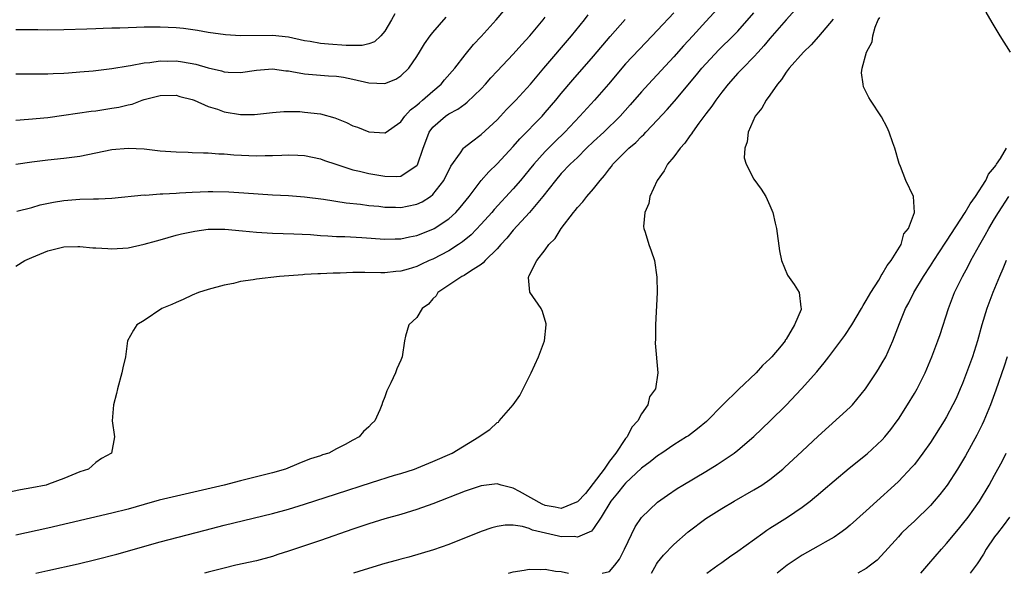
# Model space of a CAD drawing. Units: inches. Extents: x 2592000 to 2595000, y 1491000 to 1494000.
# Drawn here: x 2593342 to 2593464, y 1491000 to 1491069 of the extents above; entities that cross this region are included whole.
import ezdxf

# ---------------------------------------------------------------- set-up
doc = ezdxf.new("R2010")
doc.units = ezdxf.units.IN
doc.header["$MEASUREMENT"] = 0
doc.layers.add('LD25921491_2ft', color=214, linetype='Continuous')

msp = doc.modelspace()

# ---------------------------------------------------------------- linework, layer by layer
at = {"layer": 'LD25921491_2ft'}
for points, elevation in [([(2593464.97, 1491064.97), (2593463.69, 1491067), (2593462.68, 1491068.68), (2593461.96, 1491069.96), (2593461.29, 1491071.29), (2593460.72, 1491072.72), (2593460.68, 1491073), (2593460.69, 1491073.31), (2593460.32, 1491075), (2593460.04, 1491076.04), (2593460.06, 1491077), (2593460, 1491078), (2593459.79, 1491079), (2593459.8, 1491079.8), (2593459.99, 1491081), (2593460.44, 1491081.56), (2593461, 1491082.67), (2593461.17, 1491082.83), (2593461.23, 1491083), (2593462.6, 1491084.6), (2593462.96, 1491085), (2593463.81, 1491086.19), (2593464.01, 1491087), (2593464.53, 1491088.53)], 10632), ([(2593439, 1491071.23), (2593437, 1491069), (2593435, 1491066.69), (2593434.24, 1491065.76), (2593433.54, 1491065), (2593433, 1491064.39), (2593431.6, 1491063), (2593431.32, 1491062.68), (2593431, 1491062.36), (2593429.78, 1491061), (2593429, 1491060.01), (2593428.24, 1491059), (2593427.76, 1491058.24), (2593427, 1491057.29), (2593426.12, 1491056.12), (2593425.33, 1491055), (2593425.21, 1491054.79), (2593425, 1491054.54), (2593424.38, 1491053.62), (2593423.8, 1491053), (2593423, 1491051.92), (2593422.25, 1491051), (2593421.82, 1491050.18), (2593420.96, 1491049), (2593420.03, 1491047), (2593419.9, 1491046.1), (2593419.4, 1491045), (2593419.24, 1491043.24), (2593419.28, 1491043), (2593419.46, 1491042.54), (2593419.9, 1491041), (2593420.21, 1491040.21), (2593420.62, 1491039), (2593420.92, 1491036.92), (2593420.93, 1491035), (2593420.75, 1491031), (2593420.75, 1491029.25), (2593420.7, 1491028.7), (2593421.04, 1491025), (2593420.75, 1491023), (2593419.99, 1491022.01), (2593419.8, 1491021), (2593419, 1491019.9), (2593418.54, 1491019), (2593417.78, 1491018.22), (2593417.19, 1491017), (2593417, 1491016.79), (2593415.81, 1491015), (2593415, 1491013.99), (2593414.33, 1491013), (2593412.03, 1491009.97), (2593411, 1491008.92), (2593410.89, 1491008.89), (2593409, 1491008.1), (2593408.25, 1491008.25), (2593407, 1491008.46), (2593406.61, 1491008.61), (2593403.78, 1491010.22), (2593403, 1491010.62), (2593401.5, 1491011), (2593401, 1491011.15), (2593399, 1491010.91), (2593397, 1491010.25), (2593393, 1491008.66), (2593391, 1491007.95), (2593389, 1491007.35), (2593387, 1491006.79), (2593385, 1491006.18), (2593383, 1491005.5), (2593379, 1491004.09), (2593375, 1491002.75), (2593373.67, 1491002.33), (2593373, 1491002.11), (2593371, 1491001.57), (2593368.43, 1491001), (2593367, 1491000.66), (2593365, 1491000.13), (2593364.55, 1491000)], 10626), ([(2593423, 1491069.89), (2593421, 1491067.74), (2593420.31, 1491067), (2593418.69, 1491065.31), (2593417, 1491063.51), (2593414.88, 1491061), (2593413.13, 1491059), (2593411.32, 1491057), (2593409.43, 1491055), (2593408.2, 1491053.8), (2593407, 1491052.59), (2593405.57, 1491051), (2593405, 1491050.29), (2593403.93, 1491049), (2593403, 1491047.94), (2593400.62, 1491045.38), (2593400.32, 1491045), (2593399, 1491043.53), (2593397.78, 1491042.22), (2593396.67, 1491041.33), (2593396.2, 1491041), (2593395, 1491040.21), (2593393, 1491039.19), (2593392.55, 1491039), (2593391.48, 1491038.52), (2593391, 1491038.27), (2593389.93, 1491037.93), (2593389, 1491037.66), (2593388.38, 1491037.62), (2593387, 1491037.46), (2593386.52, 1491037.48), (2593384.5, 1491037.5), (2593383, 1491037.5), (2593381.44, 1491037.44), (2593380.56, 1491037.44), (2593379, 1491037.34), (2593378.65, 1491037.35), (2593377, 1491037.24), (2593376.77, 1491037.23), (2593373.86, 1491037), (2593371, 1491036.68), (2593370.59, 1491036.59), (2593369, 1491036.37), (2593368.15, 1491036.15), (2593367, 1491035.91), (2593365, 1491035.38), (2593363.77, 1491035), (2593363, 1491034.68), (2593361.87, 1491034.13), (2593361, 1491033.77), (2593360.48, 1491033.52), (2593359.2, 1491033), (2593357, 1491031.52), (2593356.08, 1491031), (2593355.67, 1491030.33), (2593354.92, 1491029), (2593354.68, 1491027), (2593354.36, 1491025.64), (2593354.24, 1491025), (2593353.67, 1491023), (2593353.57, 1491022.43), (2593353.21, 1491021), (2593353.03, 1491019), (2593353.33, 1491017), (2593352.93, 1491015), (2593351.68, 1491014.32), (2593351, 1491013.8), (2593350.07, 1491013), (2593349, 1491012.64), (2593347, 1491011.84), (2593345.11, 1491011.11), (2593344.79, 1491011), (2593343, 1491010.64), (2593341.61, 1491010.39), (2593339, 1491009.89)], 10620), ([(2593429.06, 1491071), (2593427, 1491068.79), (2593425.38, 1491067), (2593424.23, 1491065.77), (2593423, 1491064.39), (2593419.86, 1491061), (2593419, 1491060.04), (2593417.59, 1491058.41), (2593416.34, 1491057), (2593414.28, 1491055), (2593413, 1491053.83), (2593412.13, 1491053), (2593411, 1491051.86), (2593410.11, 1491051), (2593409, 1491049.84), (2593408.27, 1491049), (2593406.7, 1491047), (2593405.04, 1491045), (2593403, 1491042.78), (2593402.2, 1491041.8), (2593401.45, 1491041), (2593401, 1491040.48), (2593399.5, 1491039), (2593399.28, 1491038.72), (2593399, 1491038.51), (2593397.68, 1491037.68), (2593396.88, 1491037.12), (2593396.61, 1491037), (2593393.63, 1491035), (2593393.4, 1491034.6), (2593393, 1491034.23), (2593392.45, 1491033.55), (2593391.64, 1491033), (2593391, 1491031.89), (2593390.01, 1491031), (2593389.58, 1491029.58), (2593389.45, 1491029), (2593389.16, 1491027), (2593389, 1491026.59), (2593388.51, 1491025.49), (2593388.33, 1491025), (2593387.74, 1491023.74), (2593387.25, 1491022.75), (2593387, 1491022.02), (2593386.71, 1491021.29), (2593386.62, 1491021), (2593386.39, 1491020.39), (2593385.76, 1491019), (2593385.34, 1491018.66), (2593385, 1491018.27), (2593384.33, 1491017.67), (2593383.8, 1491017), (2593383, 1491016.59), (2593382.07, 1491016.07), (2593381, 1491015.52), (2593380.04, 1491015), (2593379.24, 1491014.76), (2593379, 1491014.66), (2593377.74, 1491014.26), (2593377, 1491013.97), (2593376.29, 1491013.71), (2593374.64, 1491013), (2593373, 1491012.52), (2593369.68, 1491011.68), (2593369, 1491011.52), (2593367, 1491011), (2593360.5, 1491009.5), (2593358.89, 1491009.11), (2593357, 1491008.59), (2593355, 1491008.01), (2593353, 1491007.48), (2593345, 1491005.64), (2593341, 1491004.76)], 10622), ([(2593341, 1491056.5), (2593342.61, 1491056.61), (2593345, 1491056.84), (2593347, 1491057.11), (2593350.39, 1491057.61), (2593351, 1491057.68), (2593353, 1491057.99), (2593353.87, 1491058.13), (2593355, 1491058.42), (2593355.5, 1491058.5), (2593356.76, 1491059), (2593357, 1491059.08), (2593359, 1491059.57), (2593361, 1491059.6), (2593361.47, 1491059.47), (2593363, 1491059.1), (2593363.24, 1491059), (2593365, 1491058.22), (2593366.14, 1491057.86), (2593367, 1491057.54), (2593369, 1491057.2), (2593370.78, 1491057.22), (2593373, 1491057.46), (2593374.42, 1491057.58), (2593376.43, 1491057.57), (2593377, 1491057.52), (2593379, 1491057.28), (2593380.78, 1491056.78), (2593382.21, 1491056.21), (2593383, 1491055.81), (2593383.61, 1491055.61), (2593385, 1491055.03), (2593387, 1491054.91), (2593387.06, 1491054.94), (2593389, 1491056.31), (2593389.49, 1491057), (2593390.21, 1491057.79), (2593391, 1491058.37), (2593391.32, 1491058.68), (2593391.72, 1491059), (2593393, 1491060.14), (2593394.02, 1491061), (2593394.46, 1491061.54), (2593395.73, 1491063), (2593397, 1491064.63), (2593398.07, 1491065.93), (2593399, 1491066.93), (2593400.88, 1491069), (2593401.85, 1491070.15)], 10612), ([(2593343.53, 1491000), (2593345, 1491000.36), (2593348.8, 1491001.2), (2593351, 1491001.73), (2593353.6, 1491002.4), (2593359, 1491003.91), (2593364.61, 1491005.39), (2593367, 1491006), (2593373, 1491007.47), (2593375, 1491008.01), (2593377, 1491008.62), (2593381, 1491009.9), (2593385.33, 1491011.33), (2593388.22, 1491012.22), (2593389, 1491012.44), (2593390.69, 1491013), (2593391, 1491013.12), (2593393, 1491013.93), (2593395.4, 1491015), (2593398.74, 1491017), (2593399, 1491017.24), (2593400.08, 1491017.92), (2593401, 1491018.81), (2593401.16, 1491018.84), (2593401.27, 1491019), (2593403, 1491020.99), (2593403.84, 1491022.16), (2593405.25, 1491025), (2593406.15, 1491027), (2593406.89, 1491029), (2593407.12, 1491031), (2593407.1, 1491031.1), (2593406.65, 1491032.65), (2593406.48, 1491033), (2593405.06, 1491035.06), (2593404.9, 1491036.9), (2593404.93, 1491037), (2593404.96, 1491037.04), (2593405, 1491037.14), (2593405.96, 1491039), (2593407, 1491040.34), (2593407.46, 1491041), (2593408.24, 1491041.76), (2593409, 1491043), (2593410.52, 1491045), (2593410.74, 1491045.26), (2593411, 1491045.62), (2593411.67, 1491046.33), (2593412.16, 1491047), (2593413, 1491047.96), (2593413.84, 1491049), (2593414.4, 1491049.6), (2593415, 1491050.44), (2593415.26, 1491050.74), (2593415.43, 1491051), (2593417.42, 1491053), (2593418.28, 1491053.72), (2593419, 1491054.47), (2593419.28, 1491054.72), (2593419.53, 1491055), (2593421, 1491056.54), (2593422.18, 1491057.82), (2593423.11, 1491058.89), (2593425.84, 1491062.16), (2593426.53, 1491063), (2593427, 1491063.53), (2593428.69, 1491065.31), (2593430.42, 1491067), (2593431, 1491067.6), (2593433, 1491069.87)], 10624), ([(2593388.24, 1491069.76), (2593387.84, 1491069), (2593387, 1491067.59), (2593386.52, 1491067), (2593385.72, 1491066.28), (2593385, 1491066.01), (2593384.2, 1491065.8), (2593382.2, 1491065.8), (2593380, 1491066), (2593379, 1491066.08), (2593377.7, 1491066.3), (2593377, 1491066.41), (2593375, 1491066.84), (2593373, 1491067.07), (2593369.02, 1491067.02), (2593367.14, 1491067.14), (2593365, 1491067.44), (2593363.68, 1491067.68), (2593361.92, 1491067.93), (2593361, 1491068.02), (2593359, 1491068.1), (2593357, 1491068.08), (2593356.04, 1491068.04), (2593355, 1491068.03), (2593353.98, 1491067.98), (2593353, 1491067.99), (2593351.92, 1491067.92), (2593351, 1491067.91), (2593349.85, 1491067.85), (2593347, 1491067.75), (2593345, 1491067.74), (2593343.76, 1491067.76), (2593341, 1491067.75)], 10608), ([(2593341, 1491062.26), (2593343.72, 1491062.28), (2593345, 1491062.26), (2593345.68, 1491062.32), (2593347, 1491062.36), (2593347.58, 1491062.42), (2593349, 1491062.51), (2593350.65, 1491062.65), (2593353, 1491062.93), (2593355, 1491063.29), (2593355.33, 1491063.33), (2593357, 1491063.66), (2593357.71, 1491063.71), (2593359, 1491063.91), (2593359.88, 1491063.88), (2593361, 1491063.89), (2593361.78, 1491063.78), (2593363.47, 1491063.47), (2593365, 1491063.04), (2593366.65, 1491062.65), (2593367, 1491062.55), (2593367.5, 1491062.5), (2593369, 1491062.43), (2593371, 1491062.72), (2593373, 1491062.91), (2593374.67, 1491062.67), (2593375, 1491062.64), (2593375.42, 1491062.58), (2593377, 1491062.26), (2593379.97, 1491062.03), (2593381, 1491061.98), (2593381.86, 1491061.86), (2593383, 1491061.62), (2593385, 1491061.15), (2593387, 1491061.07), (2593388.37, 1491061.63), (2593389, 1491062.02), (2593389.98, 1491063), (2593391, 1491064.46), (2593391.34, 1491065), (2593391.96, 1491066.04), (2593392.65, 1491067), (2593393, 1491067.45), (2593394.66, 1491069.34)], 10610), ([(2593341, 1491051.01), (2593343, 1491051.31), (2593345, 1491051.57), (2593347, 1491051.78), (2593349, 1491052.03), (2593351, 1491052.41), (2593353, 1491052.83), (2593355, 1491053.02), (2593357, 1491052.91), (2593359, 1491052.69), (2593361, 1491052.55), (2593362.5, 1491052.5), (2593363, 1491052.49), (2593364.42, 1491052.42), (2593365, 1491052.42), (2593366.31, 1491052.31), (2593367, 1491052.29), (2593368.2, 1491052.2), (2593371, 1491052.07), (2593372.1, 1491052.1), (2593373, 1491052.08), (2593374.15, 1491052.15), (2593375, 1491052.16), (2593376.15, 1491052.15), (2593377, 1491052.11), (2593379, 1491051.69), (2593379.49, 1491051.49), (2593380.9, 1491051), (2593383, 1491050.33), (2593383.85, 1491050.15), (2593385, 1491049.86), (2593387, 1491049.53), (2593388.51, 1491049.49), (2593389, 1491049.54), (2593390.66, 1491050.66), (2593391, 1491050.85), (2593391.06, 1491050.94), (2593391.78, 1491053), (2593392.1, 1491053.9), (2593392.54, 1491055), (2593393, 1491055.61), (2593394.57, 1491057), (2593395, 1491057.3), (2593396.12, 1491057.88), (2593397, 1491058.55), (2593397.27, 1491058.73), (2593399, 1491060.39), (2593399.56, 1491061), (2593400.23, 1491061.77), (2593401, 1491062.61), (2593403, 1491064.74), (2593404.07, 1491065.93), (2593405.06, 1491067), (2593406.74, 1491069), (2593407, 1491069.33)], 10614), ([(2593341, 1491038.28), (2593342.14, 1491039), (2593343, 1491039.39), (2593345, 1491040.19), (2593347, 1491040.7), (2593348.74, 1491040.74), (2593349, 1491040.76), (2593350.6, 1491040.6), (2593351, 1491040.6), (2593352.49, 1491040.49), (2593353, 1491040.48), (2593355, 1491040.6), (2593357, 1491041.03), (2593358.54, 1491041.46), (2593359, 1491041.6), (2593361, 1491042.16), (2593361.67, 1491042.33), (2593363.32, 1491042.68), (2593365, 1491042.91), (2593367.08, 1491042.92), (2593369.28, 1491042.72), (2593371, 1491042.53), (2593373, 1491042.41), (2593375.66, 1491042.34), (2593377.76, 1491042.24), (2593379, 1491042.14), (2593379.9, 1491042.1), (2593381, 1491042.01), (2593382.01, 1491041.99), (2593384.13, 1491041.87), (2593387, 1491041.65), (2593388.31, 1491041.69), (2593389, 1491041.7), (2593390.06, 1491041.94), (2593391, 1491042.13), (2593393, 1491042.91), (2593393.15, 1491043), (2593395, 1491044.22), (2593395.85, 1491045), (2593396.4, 1491045.6), (2593397.51, 1491047), (2593399, 1491048.97), (2593399.95, 1491050.05), (2593401, 1491051.05), (2593403, 1491053.21), (2593403.83, 1491054.17), (2593406.6, 1491057), (2593407, 1491057.44), (2593408.33, 1491059), (2593409, 1491059.82), (2593410.45, 1491061.55), (2593413, 1491064.47), (2593415.07, 1491066.93), (2593416.95, 1491069.05)], 10618), ([(2593341.14, 1491045.14), (2593343, 1491045.6), (2593344.07, 1491045.93), (2593345.72, 1491046.28), (2593347, 1491046.5), (2593347.49, 1491046.51), (2593349, 1491046.65), (2593350.71, 1491046.71), (2593351.32, 1491046.68), (2593353, 1491046.76), (2593357, 1491047.18), (2593357.17, 1491047.17), (2593359, 1491047.32), (2593359.32, 1491047.32), (2593361, 1491047.42), (2593361.43, 1491047.43), (2593363, 1491047.53), (2593365, 1491047.59), (2593365.59, 1491047.59), (2593367.55, 1491047.55), (2593369.44, 1491047.44), (2593373, 1491047.19), (2593375, 1491047.09), (2593377, 1491046.95), (2593379.35, 1491046.65), (2593382.18, 1491046.18), (2593383.99, 1491046.01), (2593385, 1491045.88), (2593386.24, 1491045.76), (2593387, 1491045.67), (2593388.35, 1491045.65), (2593389, 1491045.63), (2593389.8, 1491045.8), (2593391, 1491046.04), (2593391.67, 1491046.33), (2593392.69, 1491047), (2593393, 1491047.24), (2593394.37, 1491049), (2593395.24, 1491050.76), (2593396.45, 1491052.45), (2593396.79, 1491053), (2593396.89, 1491053.11), (2593397.79, 1491053.79), (2593399, 1491054.73), (2593401, 1491056.55), (2593401.43, 1491057), (2593402.17, 1491057.83), (2593403.31, 1491059), (2593405.15, 1491061), (2593406.84, 1491063), (2593410.26, 1491067), (2593411.87, 1491069), (2593412.36, 1491069.64)], 10616), ([(2593442.89, 1491069.11), (2593441.06, 1491066.94), (2593440.12, 1491065.88), (2593439.17, 1491065), (2593437.39, 1491063), (2593437, 1491062.47), (2593436.43, 1491061.57), (2593435.96, 1491061), (2593435, 1491059.61), (2593434.53, 1491059), (2593434, 1491058), (2593433.15, 1491057), (2593432.27, 1491055), (2593432.18, 1491053.82), (2593431.86, 1491053), (2593431.8, 1491051.8), (2593432.03, 1491051), (2593433, 1491049.15), (2593433.91, 1491047.91), (2593434.49, 1491047), (2593435, 1491045.85), (2593435.34, 1491045), (2593435.66, 1491043.66), (2593435.8, 1491043), (2593436.19, 1491040.19), (2593436.43, 1491039), (2593437.17, 1491037.17), (2593438, 1491036), (2593438.65, 1491035), (2593438.83, 1491033.17), (2593438.9, 1491033), (2593438.88, 1491032.88), (2593438.06, 1491031), (2593437, 1491029.21), (2593436.91, 1491029.09), (2593436.88, 1491029), (2593436.38, 1491028.38), (2593435.23, 1491027), (2593435, 1491026.76), (2593434.07, 1491025.93), (2593433.27, 1491025), (2593431.09, 1491022.91), (2593429.14, 1491021), (2593427.08, 1491018.92), (2593425.98, 1491018.02), (2593424.84, 1491017.16), (2593424.6, 1491017), (2593423, 1491016.02), (2593421.51, 1491015), (2593421, 1491014.67), (2593420.08, 1491013.92), (2593419, 1491013.1), (2593417, 1491011.23), (2593416.8, 1491011), (2593416.02, 1491009.98), (2593415.17, 1491009), (2593413.95, 1491007), (2593413, 1491005.57), (2593412.74, 1491005.26), (2593411, 1491004.52), (2593410.59, 1491004.59), (2593409, 1491004.55), (2593408.63, 1491004.63), (2593405.4, 1491005.4), (2593405, 1491005.59), (2593404.16, 1491005.84), (2593403, 1491006), (2593402.01, 1491005.99), (2593401, 1491005.84), (2593400.34, 1491005.66), (2593399, 1491005.22), (2593395, 1491003.58), (2593393.09, 1491002.91), (2593391.54, 1491002.46), (2593389.98, 1491002.02), (2593389, 1491001.77), (2593388.41, 1491001.59), (2593387, 1491001.21), (2593384.43, 1491000.43), (2593383.11, 1491000)], 10628), ([(2593414.07, 1491000), (2593415, 1491000.24), (2593415.66, 1491001), (2593416.23, 1491001.77), (2593416.89, 1491003), (2593418.22, 1491005.78), (2593419, 1491006.96), (2593421, 1491008.87), (2593422.25, 1491009.75), (2593423.44, 1491010.56), (2593424.15, 1491011), (2593427, 1491012.71), (2593428.42, 1491013.58), (2593430.55, 1491015), (2593431, 1491015.35), (2593433, 1491017.05), (2593435.01, 1491019), (2593437, 1491020.97), (2593438.94, 1491023), (2593440.86, 1491025.14), (2593441, 1491025.34), (2593441.76, 1491026.24), (2593442.32, 1491027), (2593444.35, 1491029.65), (2593445.21, 1491031), (2593446.4, 1491033), (2593446.61, 1491033.39), (2593447, 1491034), (2593447.56, 1491035), (2593448.56, 1491036.56), (2593448.81, 1491037), (2593448.86, 1491037.14), (2593449, 1491037.3), (2593449.6, 1491038.4), (2593450.12, 1491039), (2593451.35, 1491041), (2593451.69, 1491042.31), (2593452.27, 1491043), (2593453, 1491045), (2593452.88, 1491047), (2593451.94, 1491049), (2593451.27, 1491050.73), (2593451.1, 1491051.1), (2593450.58, 1491053), (2593450.31, 1491053.69), (2593449.85, 1491055), (2593449.59, 1491055.59), (2593448.9, 1491056.9), (2593447.51, 1491059), (2593447.32, 1491059.32), (2593446.67, 1491060.67), (2593446.6, 1491061), (2593446.4, 1491062.4), (2593446.5, 1491063), (2593447.02, 1491065), (2593447.75, 1491066.25), (2593447.84, 1491067), (2593448.1, 1491068.1), (2593448.48, 1491069), (2593448.68, 1491069.32)], 10630), ([(2593420.23, 1491000), (2593420.85, 1491001.15), (2593421, 1491001.36), (2593421.72, 1491002.28), (2593423, 1491003.59), (2593424.82, 1491005.18), (2593427, 1491006.82), (2593429, 1491008.09), (2593430.54, 1491009), (2593433, 1491010.41), (2593433.97, 1491011), (2593435, 1491011.7), (2593436.61, 1491013), (2593436.82, 1491013.18), (2593439, 1491015.25), (2593441, 1491017.11), (2593445, 1491020.71), (2593445.29, 1491021), (2593446.92, 1491023), (2593448.25, 1491025), (2593448.54, 1491025.46), (2593449, 1491026.24), (2593449.42, 1491027), (2593450.33, 1491029), (2593451.16, 1491031.16), (2593451.9, 1491033), (2593452.29, 1491033.71), (2593452.91, 1491035), (2593454.12, 1491037), (2593455, 1491038.32), (2593455.42, 1491039), (2593456.83, 1491041.17), (2593457, 1491041.41), (2593459.34, 1491045), (2593459.94, 1491046.06), (2593460.63, 1491047), (2593461.91, 1491049), (2593462.23, 1491049.77), (2593463, 1491050.64), (2593463.13, 1491050.87), (2593463.24, 1491051), (2593463.74, 1491051.74), (2593464.46, 1491053)], 10632), ([(2593427.15, 1491000), (2593428.51, 1491001), (2593429, 1491001.34), (2593429.96, 1491002.04), (2593431, 1491002.75), (2593434.1, 1491005), (2593434.62, 1491005.38), (2593435, 1491005.61), (2593435.84, 1491006.16), (2593437.19, 1491007), (2593439, 1491008.24), (2593440.01, 1491009), (2593440.56, 1491009.44), (2593441, 1491009.83), (2593441.64, 1491010.36), (2593443, 1491011.53), (2593444.89, 1491013.11), (2593447.1, 1491014.9), (2593449, 1491016.66), (2593449.31, 1491017), (2593450.06, 1491017.94), (2593450.84, 1491019), (2593451, 1491019.24), (2593452.12, 1491021), (2593453, 1491022.43), (2593453.33, 1491023), (2593454.34, 1491025), (2593455.18, 1491027), (2593455.93, 1491029), (2593456.21, 1491029.79), (2593457.23, 1491033), (2593458, 1491035), (2593458.98, 1491037), (2593459.7, 1491038.3), (2593460.05, 1491039), (2593461.15, 1491041), (2593461.83, 1491042.17), (2593462.28, 1491043), (2593463, 1491044.19), (2593463.47, 1491045), (2593464.75, 1491047)], 10634), ([(2593464.43, 1491039), (2593464.02, 1491037.98), (2593463.59, 1491037), (2593462.78, 1491035), (2593462.03, 1491033), (2593461.42, 1491031), (2593460.85, 1491029), (2593460.22, 1491027), (2593459.5, 1491025), (2593459, 1491023.68), (2593458.72, 1491023), (2593458.19, 1491021.81), (2593457.81, 1491021), (2593457, 1491019.51), (2593456.7, 1491019), (2593455, 1491016.33), (2593454.07, 1491015), (2593453, 1491013.58), (2593452.74, 1491013.26), (2593451, 1491011.43), (2593450.54, 1491011), (2593448.3, 1491009), (2593447, 1491007.8), (2593445, 1491006.02), (2593444.44, 1491005.56), (2593443.69, 1491005), (2593443, 1491004.51), (2593441.9, 1491003.9), (2593441, 1491003.37), (2593439, 1491002.25), (2593437.15, 1491001), (2593435.89, 1491000)], 10636), ([(2593464.55, 1491027), (2593464.18, 1491025.82), (2593463.16, 1491022.84), (2593462.48, 1491021), (2593461.67, 1491019), (2593461.46, 1491018.54), (2593460.79, 1491017.21), (2593459.35, 1491014.65), (2593458.37, 1491013), (2593457.08, 1491011), (2593456.17, 1491009.83), (2593455.47, 1491009), (2593455, 1491008.46), (2593453, 1491006.49), (2593452.22, 1491005.78), (2593451.41, 1491005), (2593451, 1491004.56), (2593449.32, 1491002.68), (2593448.34, 1491001.66), (2593447.53, 1491001), (2593447, 1491000.62), (2593445.94, 1491000)], 10638), ([(2593453.79, 1491000), (2593454.8, 1491001.2), (2593456.37, 1491003), (2593457, 1491003.71), (2593458.5, 1491005.5), (2593459, 1491006.11), (2593459.68, 1491007), (2593461.1, 1491009), (2593462.3, 1491011), (2593463, 1491012.25), (2593463.96, 1491014.04), (2593464.44, 1491015)], 10640), ([(2593464.85, 1491007), (2593464.06, 1491005.94), (2593463.34, 1491005), (2593463, 1491004.53), (2593461.96, 1491003), (2593461.61, 1491002.39), (2593460.83, 1491001.17), (2593459.97, 1491000)], 10642), ([(2593402.42, 1491000), (2593403, 1491000.17), (2593404.38, 1491000.38), (2593405, 1491000.5), (2593406.46, 1491000.46), (2593407, 1491000.5), (2593408.28, 1491000.28), (2593409, 1491000.21), (2593409.89, 1491000)], 10630)]:
    msp.add_lwpolyline(points, dxfattribs=dict(at, elevation=elevation))

doc.saveas('drawing.dxf')
